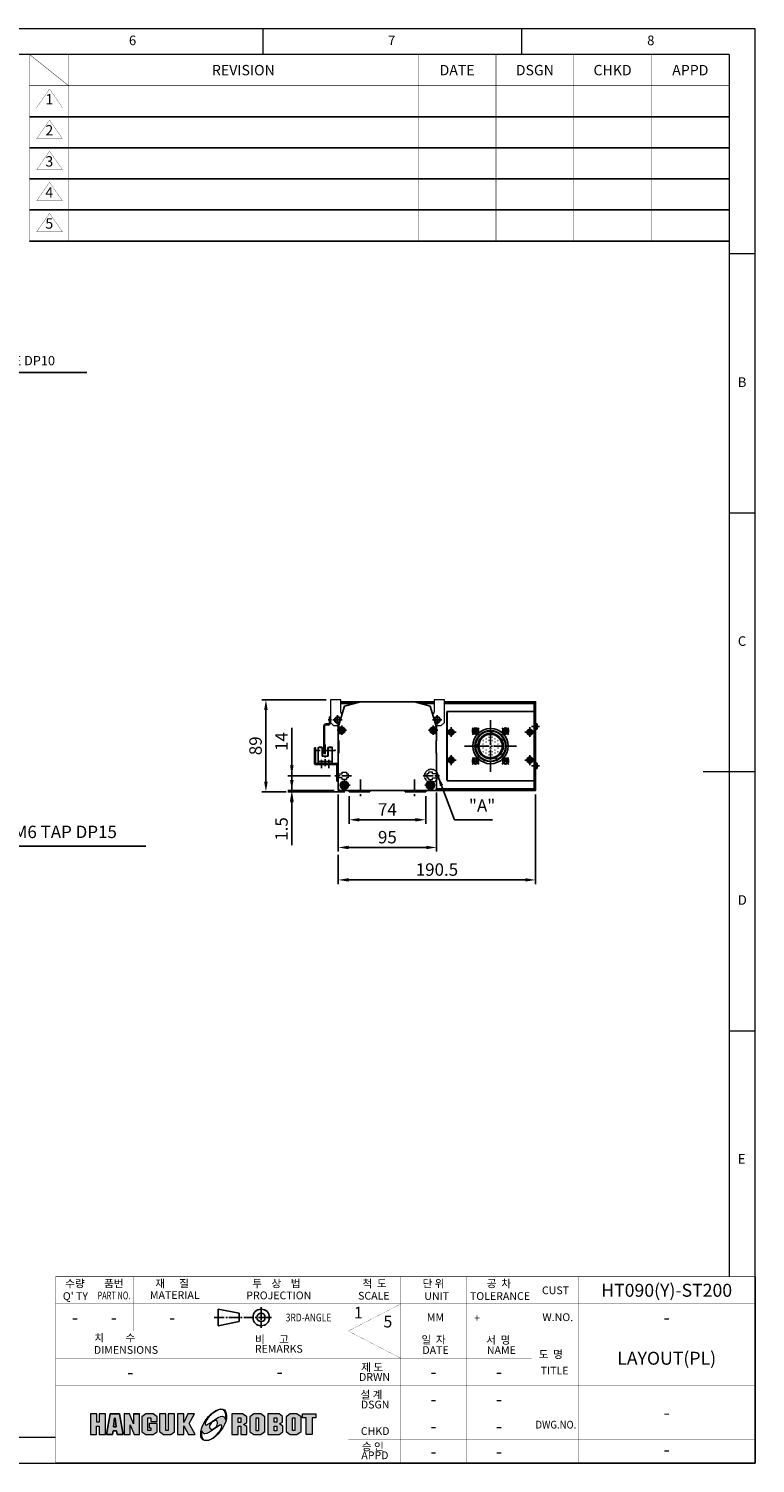
# Model space of a CAD drawing. Units: millimetres. Extents: x 10 to 6210, y 10 to 1395.
# Drawn here: x 3409 to 4110, y 10 to 1395 of the extents above; entities that cross this region are included whole.
import ezdxf
from ezdxf.enums import TextEntityAlignment as Align

# ---------------------------------------------------------------- set-up
doc = ezdxf.new("R2010")
doc.units = ezdxf.units.MM
doc.header["$LTSCALE"] = 0.5
doc.header["$PDSIZE"] = -1
for name, pattern in [('CENTER2', [28.575, 19.05, -3.175, 3.175, -3.175]), ('HIDDEN', [0.375, 0.25, -0.125]), ('PHANTOM', [2.5, 1.25, -0.25, 0.25, -0.25, 0.25, -0.25])]:
    doc.linetypes.add(name, pattern=pattern)
for name, color, linetype in [('1', 3, 'CENTER2'), ('2', 5, 'HIDDEN'), ('3', 6, 'PHANTOM'), ('Layer 1', 7, 'Continuous'), ('RD', 1, 'Continuous'), ('표제란', 4, 'Continuous')]:
    doc.layers.add(name, color=color, linetype=linetype)
doc.styles.get("Standard").update_dxf_attribs({"font": 'romans.shx', "bigfont": 'whgtxt.shx'})
doc.dimstyles.new('A3', dxfattribs={"dimscale": 4, "dimtxt": 3, "dimasz": 2.5, "dimexe": 1, "dimexo": 1, "dimgap": 1, "dimtad": 1, "dimdec": 4, "dimdsep": 46, "dimtxsty": 'Standard', "dimcen": 0, "dimclrd": 4, "dimclre": 4, "dimclrt": 254, "dimazin": 2, "dimtfac": 1, "dimtdec": 4, "dimtmove": 0, "dimatfit": 3, "dimfxl": 1, "dimtolj": 1, "dimarcsym": 0})

# ---------------------------------------------------------------- blocks, each defined once
blk = doc.blocks.new('표제란2')
at = {"linetype": 'Continuous', "lineweight": 0}
for p, q in [((10, 297), (10, 20)), ((410, 297), (10, 297)), ((410, 20), (410, 297)), ((10, 20), (410, 20))]:
    blk.add_line(p, q, dxfattribs=at)
at = {"layer": '표제란', "linetype": 'Continuous', "lineweight": 0}
for p, q in [((65, 292), (65, 297)), ((115, 297), (115, 292)), ((165, 292), (165, 297)), ((215, 297), (215, 287)), ((265, 292), (265, 297)), ((315, 297), (315, 292)), ((365, 292), (365, 297)), ((15, 292), (15, 25)), ((405, 292), (15, 292)), ((405, 292), (405, 56)), ((15, 253.5), (10, 253.5)), ((410, 253.5), (405, 253.5)), ((10, 203.5), (15, 203.5)), ((405, 203.5), (410, 203.5)), ((10, 153.5), (20, 153.5)), ((410, 153.5), (400, 153.5)), ((10, 103.5), (15, 103.5)), ((405, 103.5), (410, 103.5)), ((15, 53.5), (10, 53.5)), ((215, 20), (215, 30)), ((15, 25), (275, 25)), ((65, 20), (65, 25)), ((115, 25), (115, 20)), ((165, 20), (165, 25)), ((265, 20), (265, 25))]:
    blk.add_line(p, q, dxfattribs=at)
at = {"layer": '표제란', "linetype": 'Continuous', "lineweight": 0, "attachment_point": 1}
for s, insert, char_height in [('1', (39.58, 295.67), 1.85), ('2', (89.17, 295.67), 1.85), ('3', (139.17, 295.67), 1.85), ('4', (189.17, 295.67), 1.85), ('5', (239.17, 295.67), 1.85), ('6', (289.17, 295.67), 1.85), ('7', (339.17, 295.67), 1.85), ('8', (389.17, 295.67), 1.85), ('A', (11.67, 279.67), 1.85), ('B', (11.67, 229.67), 1.85), ('B', (406.67, 229.67), 1.85), ('C', (11.67, 179.67), 1.85), ('C', (406.67, 179.67), 1.85), ('D', (11.67, 129.67), 1.85), ('D', (406.67, 129.67), 1.85), ('E', (11.67, 79.67), 1.85), ('{\\fArial|b0|i0|c0|p32;E}', (406.67, 79.67), 1.8521), ('F', (11.67, 39.67), 1.85), ('1', (39.58, 23.67), 1.85), ('2', (89.17, 23.67), 1.85), ('3', (139.17, 23.67), 1.85), ('4', (189.17, 23.67), 1.85), ('5', (239.17, 23.67), 1.85)]:
    blk.add_mtext(s, dxfattribs=dict(at, insert=insert, char_height=char_height))
blk = doc.blocks.new('리비전')
for p, q in [((415, 280), (280, 280)), ((415, 274), (280, 274)), ((415, 268), (280, 268)), ((415, 262), (280, 262)), ((415, 256), (280, 256))]:
    blk.add_line(p, q)
at = {"const_width": 0.08}
for points in [[(280, 292), (415, 292)], [(280, 256), (280, 292)], [(415, 292), (415, 256)]]:
    blk.add_lwpolyline(points, dxfattribs=at)
at = {"layer": '표제란'}
for points, const_width in [([(280, 292), (287.5, 286)], 0.08), ([(287.5, 292), (287.5, 256)], 0.08), ([(355, 256), (355, 292)], 0.08), ([(370, 256), (370, 292)], 0.08), ([(385, 256), (385, 292)], 0.08), ([(400, 256), (400, 292)], 0.08), ([(415, 286), (280, 286)], 0.08), ([(281.34, 263.75), (286.34, 263.75)], 0.05)]:
    blk.add_lwpolyline(points, dxfattribs=dict(at, const_width=const_width))
for s, p in [('REVISION', (321.25, 289)), ('DATE', (362.5, 289)), ('DSGN', (377.5, 289)), ('CHKD', (392.5, 289)), ('APPD', (407.5, 289))]:
    blk.add_text(s, height=2, dxfattribs=at).set_placement(p, align=Align.MIDDLE_CENTER)
blk = doc.blocks.new('block 8')
at = {"layer": 'Layer 1', "lineweight": 0}
for points in [[(353.4, 441), (356.9, 443.2), (356.9, 449.4), (352.3, 452.7), (340.2, 452.7), (340.2, 429.4), (347.1, 429.4), (347.1, 438.8), (350.2, 438.8), (350.2, 429.4), (356.9, 429.4), (356.9, 438.6), (353.4, 441)], [(350.1, 443.1), (347.1, 443.1), (347.1, 448.3), (350.1, 448.3), (350.1, 443.1)]]:
    blk.add_lwpolyline(points, dxfattribs=at)
blk = doc.blocks.new('FGH3Y3')
h = blk.add_hatch(color=142)
h.paths.add_polyline_path([(219.84, 15.62), (220.36, 15.62), (220.36, 13.98), (221.57, 13.98), (221.57, 18.06), (220.36, 18.06), (220.36, 16.42), (219.85, 16.42), (219.85, 18.06), (218.63, 18.06), (218.63, 13.98), (219.84, 13.98)])
h.paths.add_polyline_path([(221.77, 13.98), (222.99, 13.98), (223.07, 14.72), (223.78, 14.72), (223.85, 14), (225.07, 14), (224.31, 18.06), (222.52, 18.06)])
h.paths.add_polyline_path([(223.16, 15.52), (223.35, 17.2), (223.47, 17.2), (223.7, 15.52)], flags=16)
h.paths.add_polyline_path([(226.44, 15.91), (227.21, 13.99), (228.25, 13.99), (228.25, 18.06), (227.08, 18.06), (227.08, 16.1), (226.31, 18.06), (225.26, 18.07), (225.26, 13.98), (226.44, 13.98)])
h.paths.add_polyline_path([(229.94, 17.27), (230.49, 17.27), (230.49, 16.54), (231.74, 16.54), (231.74, 17.47), (230.95, 18.06), (229.51, 18.06), (228.73, 17.48), (228.73, 14.54), (229.55, 13.98), (230.94, 13.98), (231.75, 14.56), (231.75, 16.15), (230.18, 16.15), (230.18, 15.33), (230.48, 15.33), (230.48, 14.77), (229.94, 14.77)])
h.paths.add_polyline_path([(233.44, 18.06), (232.22, 18.06), (232.22, 14.57), (233, 13.98), (234.43, 13.98), (235.17, 14.53), (235.17, 18.06), (233.94, 18.06), (233.94, 14.76), (233.44, 14.76)])
h.paths.add_polyline_path([(235.79, 13.98), (237.01, 13.98), (237.01, 15.68), (237.9, 13.98), (239.26, 13.98), (238.04, 16.15), (239.11, 18.06), (237.8, 18.06), (237.01, 16.37), (237.01, 18.06), (235.79, 18.06)])
h = blk.add_hatch(color=253)
edge = h.paths.add_edge_path(flags=16)
edge.add_spline(control_points=[(244.47, 15.5), (244.31, 14.64), (243.23, 13.77), (243.23, 13.77), (242.12, 12.71), (241.29, 12.86), (241.29, 12.86), (240.71, 12.89), (240.53, 13.48), (240.53, 13.48), (240.39, 13.92), (240.53, 14.7), (240.53, 14.7), (240.61, 14.21), (241.12, 14.14), (241.12, 14.14), (241.55, 13.97), (242.63, 14.85), (242.63, 14.85), (242.63, 14.85), (244.12, 15.82), (244.12, 15.82), (244.69, 16.01), (244.47, 15.5), (244.47, 15.5)], knot_values=[0, 0, 0, 0, 1, 1, 1, 2, 2, 2, 3, 3, 3, 4, 4, 4, 5, 5, 5, 6, 6, 6, 7, 7, 7, 8, 8, 8, 8], degree=3, periodic=0)
edge = h.paths.add_edge_path()
edge.add_spline(control_points=[(244.66, 19), (243.69, 19.27), (241.99, 18.08), (241, 16.32), (240.1, 14.71), (240.08, 13.06), (241.06, 12.79), (242.03, 12.52), (243.59, 13.61), (244.66, 15.31), (245.74, 17.02), (245.64, 18.73), (244.66, 19)], knot_values=[0, 0, 0, 0, 1, 1, 1, 2, 2, 2, 3, 3, 3, 4, 4, 4, 4], degree=3, periodic=0)
edge = h.paths.add_edge_path(flags=16)
edge.add_spline(control_points=[(245.15, 17.06), (245.16, 17.23), (244.99, 17.41), (244.99, 17.41), (244.52, 17.86), (243.77, 17.38), (243.77, 17.38), (243.63, 17.28), (241.68, 15.96), (241.68, 15.96), (241.68, 15.96), (241.18, 15.76), (241.2, 16.05), (241.2, 16.05), (241.33, 16.92), (242.36, 17.89), (242.36, 17.89), (243.51, 18.96), (244.32, 18.94), (244.32, 18.94), (245.24, 18.99), (245.26, 17.93), (245.26, 17.93), (245.27, 17.09), (245.19, 16.97), (245.19, 16.97), (245.13, 16.89), (245.15, 17.06)], knot_values=[0, 0, 0, 0, 1, 1, 1, 2, 2, 2, 3, 3, 3, 4, 4, 4, 5, 5, 5, 6, 6, 6, 7, 7, 7, 8, 8, 8, 9, 9, 9, 9], degree=3, periodic=0)
edge = h.paths.add_edge_path(flags=16)
edge.add_spline(control_points=[(242.2, 15.95), (242.2, 15.95), (242.44, 16.47), (243.05, 16.72), (243.05, 16.72), (243.65, 16.93), (243.67, 16.28), (243.67, 16.28), (243.72, 15.64), (242.85, 15.14), (242.85, 15.14), (242.29, 14.82), (242.12, 15.28), (242.12, 15.28), (241.96, 15.47), (242.2, 15.95)], knot_values=[0, 0, 0, 0, 1, 1, 1, 2, 2, 2, 3, 3, 3, 4, 4, 4, 5, 5, 5, 5], degree=3, periodic=0)
h = blk.add_hatch(color=232)
h.paths.add_polyline_path([(247.68, 15.62), (248.22, 15.62), (248.22, 13.97), (249.4, 13.97), (249.4, 15.59), (248.78, 16.02), (249.39, 16.39), (249.39, 17.47), (248.59, 18.06), (246.47, 18.06), (246.47, 13.97), (247.68, 13.97)])
h.paths.add_polyline_path([(247.67, 16.37), (247.67, 17.28), (248.21, 17.28), (248.21, 16.37)], flags=16)
h.paths.add_polyline_path([(250.01, 14.56), (250.79, 13.97), (252.16, 13.97), (252.97, 14.58), (252.97, 17.48), (252.15, 18.06), (250.79, 18.06), (250.01, 17.49)])
h.paths.add_polyline_path([(251.23, 17.28), (251.74, 17.28), (251.74, 14.75), (251.23, 14.75)], flags=16)
h.paths.add_polyline_path([(253.57, 13.97), (255.75, 13.97), (256.53, 14.55), (256.53, 15.67), (255.85, 16.08), (256.42, 16.46), (256.42, 17.55), (255.75, 18.06), (253.57, 18.06)])
h.paths.add_polyline_path([(254.81, 17.28), (255.32, 17.28), (255.32, 16.41), (254.81, 16.41)], flags=16)
h.paths.add_polyline_path([(254.81, 15.67), (255.32, 15.67), (255.32, 14.73), (254.81, 14.73)], flags=16)
h.paths.add_polyline_path([(257.94, 18.06), (257.15, 17.46), (257.15, 14.57), (257.94, 13.97), (259.29, 13.97), (260.13, 14.57), (260.13, 17.46), (259.29, 18.06)])
h.paths.add_polyline_path([(258.39, 17.28), (258.89, 17.28), (258.89, 14.76), (258.39, 14.76)], flags=16)
h.paths.add_polyline_path([(260.38, 18.06), (260.38, 17.29), (261.07, 17.29), (261.07, 13.97), (262.31, 13.97), (262.31, 17.29), (262.98, 17.29), (262.98, 18.06)])
for p, q in [((221.77, 13.98), (222.52, 18.06)), ((222.52, 18.06), (224.31, 18.06)), ((223.16, 15.52), (223.35, 17.2)), ((223.35, 17.2), (223.47, 17.2)), ((223.47, 17.2), (223.7, 15.52)), ((224.31, 18.06), (225.07, 14)), ((227.08, 18.06), (228.25, 18.06)), ((223.07, 14.72), (222.99, 13.98)), ((223.78, 14.72), (223.07, 14.72)), ((223.7, 15.52), (223.16, 15.52)), ((223.85, 14), (223.78, 14.72)), ((222.99, 13.98), (221.77, 13.98)), ((225.07, 14), (223.85, 14))]:
    blk.add_line(p, q)
at = {"layer": 'Layer 1', "lineweight": 0}
for p, q in [((250.79, 18.06), (250.01, 17.49)), ((250.01, 17.49), (250.01, 14.56)), ((252.15, 18.06), (250.79, 18.06)), ((251.23, 17.28), (251.74, 17.28)), ((251.23, 14.75), (251.23, 17.28)), ((251.74, 17.28), (251.74, 14.75)), ((252.97, 17.48), (252.15, 18.06)), ((252.97, 14.58), (252.97, 17.48)), ((248.22, 15.62), (248.22, 15.62)), ((248.22, 15.62), (248.22, 15.62)), ((250.01, 14.56), (250.79, 13.97)), ((251.74, 14.75), (251.23, 14.75)), ((252.16, 13.97), (252.97, 14.58)), ((250.79, 13.97), (252.16, 13.97))]:
    blk.add_line(p, q, dxfattribs=at)
for points in [[(218.63, 18.06), (218.63, 13.98), (219.84, 13.98), (219.84, 15.62), (220.36, 15.62), (220.36, 13.98), (221.57, 13.98), (221.57, 18.06), (220.36, 18.06), (220.36, 16.42), (219.85, 16.42), (219.85, 18.06), (218.63, 18.06)], [(227.08, 18.06), (227.08, 16.1), (226.31, 18.06), (225.26, 18.07), (225.26, 13.98), (226.44, 13.98), (226.44, 15.91), (227.21, 13.99), (228.25, 13.99), (228.25, 18.06)], [(229.51, 18.06), (228.73, 17.48), (228.73, 14.54), (229.55, 13.98), (230.94, 13.98), (231.75, 14.56), (231.75, 16.15), (230.18, 16.15), (230.18, 15.33), (230.48, 15.33), (230.48, 14.77), (229.94, 14.77), (229.94, 17.27), (230.49, 17.27), (230.49, 16.54), (231.74, 16.54), (231.74, 17.47), (230.95, 18.06), (229.51, 18.06)], [(232.22, 18.06), (232.22, 14.57), (233, 13.98), (234.43, 13.98), (235.17, 14.53), (235.17, 18.06), (233.94, 18.06), (233.94, 14.76), (233.44, 14.76), (233.44, 18.06), (232.22, 18.06)], [(235.79, 18.06), (235.79, 13.98), (237.01, 13.98), (237.01, 15.68), (237.9, 13.98), (239.26, 13.98), (238.04, 16.15), (239.11, 18.06), (237.8, 18.06), (237.01, 16.37), (237.01, 18.06), (235.79, 18.06)], [(255.85, 16.08), (256.42, 16.46), (256.42, 17.55), (255.75, 18.06), (253.57, 18.06), (253.57, 13.97), (255.75, 13.97), (256.53, 14.55), (256.53, 15.67), (255.85, 16.08)], [(254.81, 17.28), (255.32, 17.28), (255.32, 16.41), (254.81, 16.41), (254.81, 17.28)], [(259.29, 18.06), (257.94, 18.06), (257.15, 17.46), (257.15, 14.57), (257.94, 13.97), (259.29, 13.97), (260.13, 14.57), (260.13, 17.46), (259.29, 18.06)], [(258.89, 14.76), (258.39, 14.76), (258.39, 17.28), (258.89, 17.28), (258.89, 14.76)], [(262.98, 18.06), (262.98, 17.29), (262.31, 17.29), (262.31, 13.97), (261.07, 13.97), (261.07, 17.29), (260.38, 17.29), (260.38, 18.06), (262.98, 18.06)], [(255.32, 14.73), (254.81, 14.73), (254.81, 15.67), (255.32, 15.67), (255.32, 14.73)]]:
    blk.add_lwpolyline(points, dxfattribs=at)
for points, knots in [([(244.66, 19), (243.69, 19.27), (241.99, 18.08), (241, 16.32), (240.1, 14.71), (240.08, 13.06), (241.06, 12.79), (242.03, 12.52), (243.59, 13.61), (244.66, 15.31), (245.74, 17.02), (245.64, 18.73), (244.66, 19)], [0, 0, 0, 0, 1, 1, 1, 2, 2, 2, 3, 3, 3, 4, 4, 4, 4]), ([(245.15, 17.06), (245.16, 17.23), (244.99, 17.41), (244.99, 17.41), (244.52, 17.86), (243.77, 17.38), (243.77, 17.38), (243.63, 17.28), (241.68, 15.96), (241.68, 15.96), (241.68, 15.96), (241.18, 15.76), (241.2, 16.05), (241.2, 16.05), (241.33, 16.92), (242.36, 17.89), (242.36, 17.89), (243.51, 18.96), (244.32, 18.94), (244.32, 18.94), (245.24, 18.99), (245.26, 17.93), (245.26, 17.93), (245.27, 17.09), (245.19, 16.97), (245.19, 16.97), (245.13, 16.89), (245.15, 17.06)], [0, 0, 0, 0, 1, 1, 1, 2, 2, 2, 3, 3, 3, 4, 4, 4, 5, 5, 5, 6, 6, 6, 7, 7, 7, 8, 8, 8, 9, 9, 9, 9]), ([(244.47, 15.5), (244.31, 14.64), (243.23, 13.77), (243.23, 13.77), (242.12, 12.71), (241.29, 12.86), (241.29, 12.86), (240.71, 12.89), (240.53, 13.48), (240.53, 13.48), (240.39, 13.92), (240.53, 14.7), (240.53, 14.7), (240.61, 14.21), (241.12, 14.14), (241.12, 14.14), (241.55, 13.97), (242.63, 14.85), (242.63, 14.85), (242.63, 14.85), (244.12, 15.82), (244.12, 15.82), (244.69, 16.01), (244.47, 15.5), (244.47, 15.5)], [0, 0, 0, 0, 1, 1, 1, 2, 2, 2, 3, 3, 3, 4, 4, 4, 5, 5, 5, 6, 6, 6, 7, 7, 7, 8, 8, 8, 8]), ([(242.2, 15.95), (242.2, 15.95), (242.44, 16.47), (243.05, 16.72), (243.05, 16.72), (243.65, 16.93), (243.67, 16.28), (243.67, 16.28), (243.72, 15.64), (242.85, 15.14), (242.85, 15.14), (242.29, 14.82), (242.12, 15.28), (242.12, 15.28), (241.96, 15.47), (242.2, 15.95)], [0, 0, 0, 0, 1, 1, 1, 2, 2, 2, 3, 3, 3, 4, 4, 4, 5, 5, 5, 5])]:
    blk.add_open_spline(points, degree=3, knots=knots, dxfattribs=at)
at = {"layer": 'Layer 1', "xscale": 0.1750000000000114, "yscale": 0.1750000000000114, "zscale": 0.1750000000000114}
blk.add_blockref('block 8', (186.94, -61.17), dxfattribs=at)
blk = doc.blocks.new('ccvvwerw')
blk.add_lwpolyline([(-139.1, -3143), (-139.1, -3210), (-55.1, -3210), (-55.1, -3143)], close=True)
blk = doc.blocks.new('A$C4C68642E')
at = {"layer": '2', "linetype": 'Continuous', "lineweight": 15}
for p, q in [((0, 11.5), (0, 3.5)), ((3, 11.5), (0, 11.5)), ((0, 3.5), (3, 3.5)), ((3, 14.5), (3, 11.5)), ((11, 14.5), (3, 14.5)), ((3, 3.5), (3, 0.5)), ((3, 0.5), (11, 0.5)), ((11, 11.5), (11, 14.5)), ((18, 11.5), (11, 11.5)), ((11, 3.5), (18, 3.5)), ((11, 0.5), (11, 3.5)), ((19, 12.5), (18, 11.5)), ((18, 3.5), (19, 2.5)), ((19, 15), (19, 12.5)), ((19, 2.5), (19, 0))]:
    blk.add_line(p, q, dxfattribs=at)
blk = doc.blocks.new('*D191')
at = {"color": 4, "lineweight": -2, "transparency": 16777216}
for p, q in [((3696.2, 747.1), (3634, 747.1)), ((3638, 668.1), (3638, 737.1)), ((3657.5, 658.1), (3634, 658.1))]:
    blk.add_line(p, q, dxfattribs=at)
at = {"color": 4, "transparency": 16777216}
for points in [[(3636.3, 737.1), (3639.7, 737.1), (3638, 747.1)], [(3636.3, 668.1), (3639.7, 668.1), (3638, 658.1)]]:
    blk.add_solid(points, dxfattribs=at)
at = {"layer": 'Defpoints', "color": 0, "transparency": 16777216}
for p in [(3638, 747.1), (3700.2, 747.1), (3661.5, 658.1)]:
    blk.add_point(p, dxfattribs=at)
at = {"color": 254, "transparency": 16777216, "insert": (3628, 702.6), "char_height": 12, "attachment_point": 5, "rotation": 90}
blk.add_mtext('\\A1;89', dxfattribs=at)
blk = doc.blocks.new('*D192')
at = {"color": 4, "lineweight": -2, "transparency": 16777216}
for p, q in [((3663, 669.6), (3663, 679.6)), ((3703.7, 659.6), (3659, 659.6)), ((3714.2, 658.1), (3659, 658.1)), ((3663, 659.6), (3663, 658.1)), ((3663, 648.1), (3663, 606.6))]:
    blk.add_line(p, q, dxfattribs=at)
at = {"color": 4, "transparency": 16777216}
for points in [[(3661.3, 669.6), (3664.7, 669.6), (3663, 659.6)], [(3661.3, 648.1), (3664.7, 648.1), (3663, 658.1)]]:
    blk.add_solid(points, dxfattribs=at)
at = {"layer": 'Defpoints', "color": 0, "transparency": 16777216}
for p in [(3663, 659.6), (3707.7, 659.6), (3718.2, 658.1)]:
    blk.add_point(p, dxfattribs=at)
at = {"color": 254, "transparency": 16777216, "insert": (3653, 622.3), "char_height": 12, "attachment_point": 5, "rotation": 90}
blk.add_mtext('\\A1;1.5', dxfattribs=at)
blk = doc.blocks.new('*D193')
at = {"color": 4, "lineweight": -2, "transparency": 16777216}
for p, q in [((3707.7, 655.6), (3707.7, 600.4)), ((3802.7, 657.6), (3802.7, 600.4)), ((3792.7, 604.4), (3717.7, 604.4))]:
    blk.add_line(p, q, dxfattribs=at)
at = {"color": 4, "transparency": 16777216}
for points in [[(3717.7, 606.1), (3717.7, 602.8), (3707.7, 604.4)], [(3792.7, 606.1), (3792.7, 602.8), (3802.7, 604.4)]]:
    blk.add_solid(points, dxfattribs=at)
at = {"layer": 'Defpoints', "color": 0, "transparency": 16777216}
for p in [(3707.7, 659.6), (3802.7, 661.6), (3707.7, 604.4)]:
    blk.add_point(p, dxfattribs=at)
at = {"color": 254, "transparency": 16777216, "insert": (3755.2, 614.4), "char_height": 12, "attachment_point": 5}
blk.add_mtext('\\A1;95', dxfattribs=at)
blk = doc.blocks.new('*D194')
at = {"color": 4, "lineweight": -2, "transparency": 16777216}
for p, q in [((3718.2, 654.1), (3718.2, 627.2)), ((3792.2, 654.1), (3792.2, 627.2)), ((3728.2, 631.2), (3782.2, 631.2))]:
    blk.add_line(p, q, dxfattribs=at)
at = {"color": 4, "transparency": 16777216}
for points in [[(3728.2, 632.8), (3728.2, 629.5), (3718.2, 631.2)], [(3782.2, 632.8), (3782.2, 629.5), (3792.2, 631.2)]]:
    blk.add_solid(points, dxfattribs=at)
at = {"layer": 'Defpoints', "color": 0, "transparency": 16777216}
for p in [(3718.2, 658.1), (3792.2, 658.1), (3792.2, 631.2)]:
    blk.add_point(p, dxfattribs=at)
at = {"color": 254, "transparency": 16777216, "insert": (3755.2, 641.2), "char_height": 12, "attachment_point": 5}
blk.add_mtext('\\A1;74', dxfattribs=at)
blk = doc.blocks.new('FFFBB')
for p, q in [((1556.1, 2404.5), (1555.4, 2403.3)), ((1555.4, 2403.3), (1556.1, 2402)), ((1557.5, 2404.5), (1556.1, 2404.5)), ((1556.1, 2402), (1557.5, 2402)), ((1558.2, 2403.3), (1557.5, 2404.5)), ((1557.5, 2402), (1558.2, 2403.3))]:
    blk.add_line(p, q)
for radius in [2.75, 2.55]:
    blk.add_circle((1556.8, 2403.3), radius)
blk = doc.blocks.new('asdfsdfw')
at = {"color": 9}
for p, q in [((373.2, 481.4), (371.7, 481.5)), ((371.7, 481), (371.7, 481.5)), ((373.2, 480.8), (373.2, 481.4)), ((382.2, 474.5), (382.7, 474.7)), ((383.3, 473.4), (382.7, 474.7)), ((382.8, 473.2), (383.3, 473.4)), ((358.5, 470.1), (358.5, 467.1)), ((359.1, 470.1), (358.5, 470.1)), ((359.1, 467.1), (358.5, 467.1)), ((375.9, 457.1), (376.1, 456.7)), ((376.1, 456.7), (377.4, 457.3)), ((377.2, 457.8), (377.4, 457.3)), ((381, 460.9), (381.4, 460.6)), ((381.4, 460.6), (382.3, 461.9)), ((381.9, 462.2), (382.3, 461.9))]:
    blk.add_line(p, q, dxfattribs=at)
for points, const_width in [([(364.1, 470, 1), (364.1, 471.1, 1)], 0.35), ([(364.4, 474.6, -1), (364.4, 473.5, -1)], 0.35), ([(367, 475, 1), (367, 476.1, 1)], 0.35), ([(367, 472, 1), (367, 473.1, 1)], 0.35), ([(369.6, 477.6, -1), (369.6, 476.5, -1)], 0.35), ([(369.6, 474.6, -1), (369.6, 473.5, -1)], 0.35), ([(371.3, 471.5, -1), (371.3, 470, -1)], 0.5), ([(373, 477.6, -1), (373, 476.5, -1)], 0.35), ([(373, 474.6, -1), (373, 473.5, -1)], 0.35), ([(375.6, 475, -1), (375.6, 476.1, -1)], 0.35), ([(375.6, 472, -1), (375.6, 473.1, -1)], 0.35), ([(378.2, 474.6, -1), (378.2, 473.5, -1)], 0.35), ([(378.5, 470, -1), (378.5, 471.1, -1)], 0.35), ([(364.1, 467.3, -1), (364.1, 466.2, -1)], 0.35), ([(364.4, 463.8, -1), (364.4, 462.7, -1)], 0.35), ([(367, 465.3, -1), (367, 464.2, -1)], 0.35), ([(367, 462.3, -1), (367, 461.2, -1)], 0.35), ([(367.7, 469.4, -1), (367.7, 467.9, -1)], 0.5), ([(369.6, 463.8, -1), (369.6, 462.7, -1)], 0.35), ([(369.6, 460.8, -1), (369.6, 459.7, -1)], 0.35), ([(371.3, 467.3, -1), (371.3, 465.8, -1)], 0.5), ([(373, 463.8, -1), (373, 462.7, -1)], 0.35), ([(373, 460.8, -1), (373, 459.7, -1)], 0.35), ([(374.9, 469.4, -1), (374.9, 467.9, -1)], 0.5), ([(375.6, 465.3, 1), (375.6, 464.2, 1)], 0.35), ([(375.6, 462.3, 1), (375.6, 461.2, 1)], 0.35), ([(378.2, 463.8, -1), (378.2, 462.7, -1)], 0.35), ([(378.5, 467.3, 1), (378.5, 466.2, 1)], 0.35)]:
    blk.add_lwpolyline(points, format="xyb", close=True, dxfattribs=dict(at, const_width=const_width))
for radius in [15, 14.5, 12.3, 11.3]:
    blk.add_circle((371.3, 468.6), radius, dxfattribs=at)
for start, end in [(0, 180), (180, 0)]:
    blk.add_arc((371.3, 468.6), 17, start, end)
blk = doc.blocks.new('A$C4D2B108A')
for p, q in [((9.8, 40.7), (9.1, 39.5)), ((9.1, 39.5), (9.8, 38.2)), ((11.2, 40.7), (9.8, 40.7)), ((9.8, 38.2), (11.2, 38.2)), ((11.9, 39.5), (11.2, 40.7)), ((11.2, 38.2), (11.9, 39.5)), ((39.5, 40.9), (38.2, 40.2)), ((38.2, 40.2), (38.2, 38.8)), ((38.2, 38.8), (39.5, 38.1)), ((40.7, 40.2), (39.5, 40.9)), ((39.5, 38.1), (40.7, 38.8)), ((40.7, 38.8), (40.7, 40.2)), ((10.5, 11.9), (9.3, 11.2)), ((9.3, 11.2), (9.3, 9.8)), ((9.3, 9.8), (10.5, 9.1)), ((11.8, 11.2), (10.5, 11.9)), ((10.5, 9.1), (11.8, 9.8)), ((11.8, 9.8), (11.8, 11.2)), ((38.8, 11.8), (38.1, 10.5)), ((40.2, 11.8), (38.8, 11.8)), ((40.9, 10.5), (40.2, 11.8)), ((40.2, 9.3), (40.9, 10.5))]:
    blk.add_line(p, q)
for centre, radius in [((10.5, 39.5), 3), ((10.5, 39.5), 2.75), ((10.5, 39.5), 2.55), ((39.5, 39.5), 3), ((39.5, 39.5), 2.75), ((39.5, 39.5), 2.55), ((10.5, 10.5), 3), ((10.5, 10.5), 2.75), ((10.5, 10.5), 2.55), ((39.5, 10.5), 3), ((39.5, 10.5), 2.75), ((39.5, 10.5), 2.55)]:
    blk.add_circle(centre, radius)
at = {"layer": '1'}
for p, q in [((13.7, 36.3), (7.3, 42.7)), ((25, 50), (25, 0)), ((36.3, 36.3), (42.7, 42.7)), ((0, 25), (50, 25)), ((13.7, 13.7), (7.3, 7.3)), ((36.3, 13.7), (42.7, 7.3))]:
    blk.add_line(p, q, dxfattribs=at)
for start, end in [(122.3975, 147.6025), (32.3975, 57.6025), (212.3975, 237.6025), (302.3975, 327.6025)]:
    blk.add_arc((25, 25), 20.5, start, end, dxfattribs=at)
blk.add_blockref('asdfsdfw', (-346.3, -443.6))
blk = doc.blocks.new('A$C16C33019')
for p, q in [((4.8, 6), (3.8, 5.4)), ((3.8, 5.4), (3.8, 4.3)), ((3.8, 4.3), (4.8, 3.7)), ((5.8, 5.4), (4.8, 6)), ((4.8, 3.7), (5.8, 4.3)), ((5.8, 4.3), (5.8, 5.4))]:
    blk.add_line(p, q)
for radius in [2.85, 2.11]:
    blk.add_circle((4.8, 4.8), radius)
at = {"layer": '1'}
for p, q in [((0, 4.8), (9.7, 4.8)), ((4.8, 9.7), (4.8, 0))]:
    blk.add_line(p, q, dxfattribs=at)
blk = doc.blocks.new('*D195')
at = {"color": 4, "lineweight": -2, "transparency": 16777216}
for p, q in [((3663, 683.6), (3663, 719.8)), ((3700.4, 673.6), (3659, 673.6)), ((3663, 659.6), (3663, 673.6)), ((3703.7, 659.6), (3659, 659.6)), ((3663, 649.6), (3663, 639.6))]:
    blk.add_line(p, q, dxfattribs=at)
at = {"color": 4, "transparency": 16777216}
for points in [[(3661.3, 683.6), (3664.7, 683.6), (3663, 673.6)], [(3661.3, 649.6), (3664.7, 649.6), (3663, 659.6)]]:
    blk.add_solid(points, dxfattribs=at)
at = {"layer": 'Defpoints', "color": 0, "transparency": 16777216}
for p in [(3663, 673.6), (3704.4, 673.6), (3707.7, 659.6)]:
    blk.add_point(p, dxfattribs=at)
at = {"color": 254, "transparency": 16777216, "insert": (3653, 706.7), "char_height": 12, "attachment_point": 5, "rotation": 90}
blk.add_mtext('\\A1;14', dxfattribs=at)
blk = doc.blocks.new('*D196')
at = {"color": 4, "lineweight": -2, "transparency": 16777216}
for p, q in [((3898.2, 655.6), (3898.2, 569.1)), ((3707.7, 597.4), (3707.7, 569.1)), ((3888.2, 573.1), (3717.7, 573.1))]:
    blk.add_line(p, q, dxfattribs=at)
at = {"color": 4, "transparency": 16777216}
for points in [[(3717.7, 574.8), (3717.7, 571.5), (3707.7, 573.1)], [(3888.2, 574.8), (3888.2, 571.5), (3898.2, 573.1)]]:
    blk.add_solid(points, dxfattribs=at)
at = {"layer": 'Defpoints', "color": 0, "transparency": 16777216}
for p in [(3898.2, 659.6), (3707.7, 601.4), (3707.7, 573.1)]:
    blk.add_point(p, dxfattribs=at)
at = {"color": 254, "transparency": 16777216, "insert": (3803, 583.1), "char_height": 12, "attachment_point": 5}
blk.add_mtext('\\A1;190.5', dxfattribs=at)
blk = doc.blocks.new('vxvwew12qwe')
blk.add_line((-973.5, 386.2), (-972.3, 386.2))
blk.add_lwpolyline([(-995.3, 418.2), (-995.3, 403.2, 0.414214), (-994.1, 402), (-974, 402, -0.414214), (-973.5, 401.5), (-973.5, 386.2), (-972.3, 386.2), (-972.3, 402, 0.414214), (-973.5, 403.2), (-993.6, 403.2, -0.414214), (-994.1, 403.7), (-994.1, 418.2), (-995.3, 418.2)], format="xyb")
at = {"layer": '1'}
for p, q in [((-988.3, 406.6), (-988.3, 398.7)), ((-981.3, 406.6), (-981.3, 398.7)), ((-975.6, 391.2), (-970.5, 391.2))]:
    blk.add_line(p, q, dxfattribs=at)
blk = doc.blocks.new('DGSE')
for p, q in [((1569.1, 445.3), (1569.1, 430.1)), ((1569.4, 445.6), (1573.4, 445.6)), ((1570, 445.9), (1570, 445.6)), ((1570, 445.9), (1572.4, 445.9)), ((1572.4, 445.9), (1572.4, 445.6)), ((1573.1, 445.6), (1573.1, 437.1)), ((1573.4, 445.6), (1573.4, 437.1)), ((1578.4, 445.6), (1582.4, 445.6)), ((1578.4, 445.6), (1578.4, 437.1)), ((1578.7, 445.6), (1578.7, 437.1)), ((1579.3, 445.9), (1579.3, 445.6)), ((1579.3, 445.9), (1581.7, 445.9)), ((1581.7, 445.9), (1581.7, 445.6)), ((1582.7, 445.3), (1582.7, 430.1)), ((1569.1, 432.1), (1582.7, 432.1)), ((1569.1, 430.1), (1582.7, 430.1)), ((1573.1, 437.1), (1578.7, 437.1)), ((1575.9, 437.3), (1575.9, 436.3))]:
    blk.add_line(p, q)
for centre, start, end in [((1569.4, 445.3), 90, 180), ((1582.4, 445.3), 0, 90)]:
    blk.add_arc(centre, 0.3, start, end)
blk.add_point((1569.4, 445.6))
at = {"layer": '1'}
for p, q in [((1575.9, 448.5), (1575.9, 427.5)), ((1566.4, 442.7), (1585.4, 442.7))]:
    blk.add_line(p, q, dxfattribs=at)
blk.add_point((1566.4, 442.7), dxfattribs=at)
at = {"xscale": -1}
blk.add_blockref('vxvwew12qwe', (591.1, 26.9), dxfattribs=at)

msp = doc.modelspace()

# ---------------------------------------------------------------- linework, layer by layer
at = {"color": 7, "linetype": 'Continuous', "lineweight": 15}
for p, q in [((3710.22296, 747.0602), (3700.22297, 747.0602)), ((3700.22297, 747.0602), (3700.22297, 725.0602)), ((3710.22296, 735.0602), (3710.22296, 747.0602)), ((3781.22297, 745.0602), (3781.2235, 745.06005)), ((3800.22298, 747.0602), (3800.22298, 735.0602)), ((3810.22298, 747.0602), (3800.22298, 747.0602)), ((3810.22298, 725.0602), (3810.22298, 747.0602)), ((3693.72297, 695.0602), (3693.72297, 721.8236)), ((3694.92297, 695.0602), (3694.92297, 721.8236)), ((3698.28637, 723.7602), (3695.65957, 723.7602)), ((3698.28637, 722.5602), (3695.65957, 722.5602)), ((3699.02297, 730.5602), (3699.02297, 724.4968)), ((3699.02297, 730.5602), (3700.22297, 730.5602)), ((3699.02297, 730.0602), (3700.22297, 730.0602)), ((3700.22297, 730.5602), (3700.22297, 724.4968)), ((3700.22297, 725.0602), (3703.22297, 722.0602)), ((3703.22297, 722.0602), (3708.20082, 722.0602)), ((3802.24512, 722.0602), (3807.22298, 722.0602)), ((3807.22298, 722.0602), (3810.22298, 725.0602)), ((3694.92297, 695.5602), (3693.72297, 695.5602)), ((3694.92297, 695.0602), (3693.72297, 695.0602))]:
    msp.add_line(p, q, dxfattribs=at)
for p, q in [((3707.72296, 720.5602), (3713.91549, 740.81506)), ((3724.80227, 743.8602), (3710.22296, 743.8602)), ((3710.22297, 743.5602), (3723.6971, 743.5602)), ((3729.22297, 745.0602), (3713.91549, 740.81506)), ((3729.22297, 745.0602), (3781.22297, 745.0602)), ((3781.22297, 745.0602), (3796.53044, 740.81506)), ((3800.22298, 743.8602), (3785.64366, 743.8602)), ((3786.74883, 743.5602), (3800.22298, 743.5602)), ((3802.72297, 720.5602), (3796.53044, 740.81506)), ((3897.02299, 743.8602), (3810.22298, 743.8602)), ((3810.22298, 743.5602), (3895.723, 743.5602)), ((3896.723, 742.5602), (3895.723, 743.5602)), ((3896.723, 742.5602), (3896.723, 662.06019)), ((3897.02299, 660.7602), (3897.02299, 743.8602)), ((3707.72296, 708.0602), (3707.72296, 720.5602)), ((3711.22296, 720.5602), (3707.72296, 720.5602)), ((3799.22298, 720.5602), (3802.72297, 720.5602)), ((3802.72297, 720.5602), (3802.72297, 708.0602)), ((3898.223, 724.1602), (3898.223, 718.4602)), ((3898.573, 724.1602), (3898.223, 724.1602)), ((3898.573, 718.4602), (3898.573, 724.1602)), ((3899.873, 723.42027), (3899.873, 719.20013)), ((3711.22296, 714.5602), (3707.72296, 714.5602)), ((3708.22296, 707.0602), (3707.72296, 708.0602)), ((3708.22296, 696.0602), (3708.22296, 707.0602)), ((3799.22298, 714.5602), (3802.72297, 714.5602)), ((3802.72297, 708.0602), (3802.22298, 707.0602)), ((3802.22298, 707.0602), (3802.22298, 696.0602)), ((3898.223, 718.4602), (3898.573, 718.4602)), ((3707.72296, 695.0602), (3708.22296, 696.0602)), ((3707.72296, 661.5602), (3707.72296, 695.0602)), ((3802.22298, 696.0602), (3802.72297, 695.0602)), ((3802.72297, 695.0602), (3802.72297, 661.5602)), ((3898.223, 686.16019), (3898.223, 680.46019)), ((3898.573, 686.16019), (3898.223, 686.16019)), ((3898.223, 680.46019), (3898.573, 680.46019)), ((3898.573, 680.46019), (3898.573, 686.16019)), ((3899.873, 685.42026), (3899.873, 681.20012)), ((3800.72297, 659.5602), (3709.72296, 659.5602)), ((3718.22297, 658.0602), (3718.22297, 659.5602)), ((3718.22297, 658.0602), (3738.22296, 658.0602)), ((3738.22296, 659.5602), (3738.22296, 658.0602)), ((3772.22297, 658.0602), (3772.22297, 659.5602)), ((3772.22297, 658.0602), (3792.22297, 658.0602)), ((3792.22297, 659.5602), (3792.22297, 658.0602)), ((3802.55601, 660.7602), (3897.02299, 660.7602)), ((3895.723, 661.06019), (3802.65946, 661.06019)), ((3896.723, 662.06019), (3895.723, 661.06019)), ((4110, 190), (4110, 10)), ((3435, 10), (4110, 10))]:
    msp.add_line(p, q)
for points in [[(3707.72299, 722.0602), (3707.72299, 659.5602), (3898.22299, 659.5602), (3898.22299, 745.0602), (3810.22298, 745.0602)], [(3800.22298, 745.0602), (3710.22296, 745.0602)]]:
    msp.add_lwpolyline(points)
at = {"color": 7, "linetype": 'Continuous', "lineweight": 15, "flags": 128}
msp.add_lwpolyline([(3781.22297, 745.0602), (3781.22297, 745.0602)], dxfattribs=at)
msp.add_lwpolyline([(3812.72298, 734.8102), (3812.72298, 669.8102), (3813.72298, 668.8102), (3895.72298, 668.8102), (3896.72298, 669.8102), (3896.72298, 734.8102), (3895.72298, 735.8102), (3813.72298, 735.8102)], close=True)
at = {"const_width": 0.375}
for points in [[(3435, 190), (3435, 10)], [(3435, 190), (4110, 190)]]:
    msp.add_lwpolyline(points, dxfattribs=at)
for centre, radius in [((3707.22298, 727.5602), 2.45873), ((3803.22298, 727.5602), 2.45873), ((3711.22296, 717.5602), 1.9), ((3711.22296, 717.5602), 1.9), ((3799.22298, 717.5602), 1.9), ((3713.72296, 664.5602), 4), ((3713.72296, 664.5602), 2.25), ((3796.72298, 664.5602), 4), ((3796.72298, 664.5602), 2.25)]:
    msp.add_circle(centre, radius)
at = {"color": 7, "linetype": 'Continuous', "lineweight": 15}
for centre, radius, start, end in [((3713.22297, 735.0602), 3, 180.00000336, 233.12695338), ((3797.22298, 735.0602), 3, 306.81691956, 0.0000027), ((3695.65957, 721.8236), 1.9366, 90, 180), ((3695.65957, 721.8236), 0.7366, 90, 180), ((3698.28637, 724.4968), 0.7366, 270, 0), ((3698.28637, 724.4968), 1.9366, 270, 0)]:
    msp.add_arc(centre, radius, start, end, dxfattribs=at)
for centre, radius, start, end in [((3711.22296, 717.5602), 3, 270.00000001, 89.99999999), ((3799.22298, 717.5602), 3, 90.00000001, 269.99999999), ((3897.81142, 721.3102), 2.95, 45.66600775, 75.03898222), ((3897.81142, 721.3102), 2.95, 284.96101778, 314.33399225), ((3897.81142, 683.31019), 2.95, 45.66600775, 75.03898222), ((3897.81142, 683.31019), 2.95, 284.96101778, 314.33399225), ((3709.72296, 661.5602), 2, 180, 270), ((3800.72297, 661.5602), 2, 270, 0)]:
    msp.add_arc(centre, radius, start, end)
for points in [[(3739.24216, 745.0602), (3729.22297, 745.0602)], [(3781.22297, 745.0602), (3771.20377, 745.0602)], [(3802.72297, 661.0602), (3802.72048, 661.05506)]]:
    msp.add_open_spline(points, degree=1, dxfattribs=at)
at = {"layer": '1'}
for p, q in [((3701.41555, 727.5602), (3698.21555, 727.5602)), ((3711.72298, 727.5602), (3702.72298, 727.5602)), ((3707.22298, 723.0602), (3707.22298, 732.0602)), ((3711.22296, 722.0602), (3711.22296, 713.0602)), ((3798.72298, 727.5602), (3807.72298, 727.5602)), ((3799.22298, 722.0602), (3799.22298, 713.0602)), ((3803.22298, 723.0602), (3803.22298, 732.0602)), ((3901.873, 721.3102), (3894.223, 721.3102)), ((3706.72296, 717.5602), (3715.72296, 717.5602)), ((3803.72298, 717.5602), (3794.72298, 717.5602)), ((3889.22298, 715.8102), (3896.22298, 715.8102)), ((3892.72298, 719.3102), (3892.72298, 712.3102)), ((3889.22298, 688.8102), (3896.22298, 688.8102)), ((3892.72298, 685.3102), (3892.72298, 692.3102)), ((3901.873, 683.31019), (3894.223, 683.31019)), ((3720.73318, 673.5602), (3705.01596, 673.5602)), ((3713.72296, 670.0602), (3713.72296, 659.0602)), ((3729.22297, 670.0602), (3729.22297, 654.0602)), ((3781.22297, 670.0602), (3781.22297, 654.0602)), ((3789.71275, 673.5602), (3805.42997, 673.5602)), ((3796.72298, 670.0602), (3796.72298, 659.0602)), ((3719.22296, 664.5602), (3708.22296, 664.5602)), ((3791.22298, 664.5602), (3802.22298, 664.5602)), ((3633.3924, 160.625), (3633.3924, 140.625)), ((3588.08449, 150.625), (3643.3924, 150.625))]:
    msp.add_line(p, q, dxfattribs=at)
at = {"layer": '3'}
msp.add_circle((3797.5096, 673.5602), 6.41726, dxfattribs=at)
at = {"layer": 'RD'}
for centre, start, end in [((3707.22298, 727.5602), 15.69233187, 270), ((3803.22298, 727.5602), 270, 164.30766813)]:
    msp.add_arc(centre, 3, start, end, dxfattribs=at)
at = {"layer": '표제란'}
for p, q in [((3612.08449, 154.625), (3592.08449, 158.625)), ((3592.08449, 158.625), (3592.08449, 142.625)), ((3612.08449, 146.625), (3612.08449, 154.625)), ((3592.08449, 142.625), (3612.08449, 146.625))]:
    msp.add_line(p, q, dxfattribs=at)
for points, const_width in [([(3429.22202, 1336.74351), (3416.72202, 1318.74351)], 0.25), ([(3441.72202, 1318.74351), (3429.22202, 1336.74351)], 0.25), ([(3416.72202, 1318.74351), (3441.72202, 1318.74351)], 0.25), ([(3429.22202, 1306.74351), (3416.72202, 1288.74351)], 0.25), ([(3441.72202, 1288.74351), (3429.22202, 1306.74351)], 0.25), ([(3416.72202, 1288.74351), (3441.72202, 1288.74351)], 0.25), ([(3429.22202, 1276.74351), (3416.72202, 1258.74351)], 0.25), ([(3441.72202, 1258.74351), (3429.22202, 1276.74351)], 0.25), ([(3416.72202, 1258.74351), (3441.72202, 1258.74351)], 0.25), ([(3429.22202, 1246.74351), (3416.72202, 1228.74351)], 0.25), ([(3441.72202, 1228.74351), (3429.22202, 1246.74351)], 0.25), ([(3429.22202, 1216.74351), (3416.72202, 1198.74351)], 0.25), ([(3441.72202, 1198.74351), (3429.22202, 1216.74351)], 0.25), ([(3416.72202, 1198.74351), (3441.72202, 1198.74351)], 0.25), ([(3472.5, 190), (3472.5, 137.5)], 0.1875), ([(3510, 190), (3510, 137.5)], 0.1875), ([(3585, 190), (3585, 85)], 0.1875), ([(3717.5, 190), (3717.5, 10)], 0.1875), ([(3768.125, 190), (3768.125, 10)], 0.1875), ([(3831.25, 190), (3831.25, 10)], 0.1875), ([(3894.375, 190), (3894.375, 10)], 0.1875), ([(3939.375, 190), (3939.375, 10)], 0.1875), ([(3435, 163.75), (4110, 163.75)], 0.1875), ([(3651.25, 163.75), (3651.25, 137.5)], 0.1875), ([(3768.125, 163.75), (3717.5, 137.5)], 0.1875), ([(3435, 137.5), (4110, 137.5)], 0.1875), ([(3768.125, 111.25), (3717.5, 137.5)], 0.1875), ([(3435, 111.25), (3894.375, 111.25)], 0.1875), ([(3435, 85), (4110, 85)], 0.1875), ([(3717.5, 58.75), (3894.375, 58.75)], 0.1875), ([(3717.5, 32.5), (4110, 32.5)], 0.1875)]:
    msp.add_lwpolyline(points, dxfattribs=dict(at, const_width=const_width))
for radius in [8, 4]:
    msp.add_circle((3633.3924, 150.625), radius, dxfattribs=at)

# ---------------------------------------------------------------- block references
for name, p, xscale, yscale, zscale in [('표제란2', (2060, -90), 5, 5, 5), ('리비전', (2010, -90), 5, 5, 5), ('A$C4C68642E', (3717.22299, 669.81827), -0.5, 0.5, 0.5), ('A$C4C68642E', (3793.22298, 669.81827), 0.5, 0.5, 0.5), ('FGH3Y3', (2397.45791, -30.98308), 4.899999999999999, 4.899999999999999, 4.899999999999999)]:
    msp.add_blockref(name, p, dxfattribs=dict(xscale=xscale, yscale=yscale, zscale=zscale))
at = {"extrusion": (0, 0, -1), "zscale": -1}
msp.add_blockref('ccvvwerw', (-3757.62893, 3878.84369), dxfattribs=at)
at = {"xscale": -1}
for name, p in [('ccvvwerw', (3757.62893, 3878.84369)), ('A$C16C33019', (3821.57298, 710.9602)), ('DGSE', (5271.11904, 255.48576)), ('FFFBB', (5270.51774, -1738.71442))]:
    msp.add_blockref(name, p, dxfattribs=at)
for name, p in [('FFFBB', (2154.42817, -1685.71442)), ('FFFBB', (2242.42819, -1685.71442)), ('A$C4D2B108A', (3829.72298, 677.3102)), ('A$C16C33019', (3887.87298, 710.9602)), ('FFFBB', (2239.92819, -1738.71442))]:
    msp.add_blockref(name, p)
at = {"rotation": 180}
msp.add_blockref('A$C16C33019', (3821.57298, 693.6602), dxfattribs=at)
at = {"xscale": -1, "rotation": 180}
msp.add_blockref('A$C16C33019', (3887.87298, 693.6602), dxfattribs=at)

# ---------------------------------------------------------------- texts
for s, height, p in [('수량', 7.5, (3453.75, 183.4375)), ('품번', 7.5, (3491.25, 183.4375)), ('재      질', 7.5, (3547.5, 183.4375)), ('투    상    법', 7.5, (3648.1123, 183.4375)), ('척  도', 7.5, (3742.8125, 183.4375)), ('단 위', 7.5, (3799.6875, 183.4375)), ('공  차', 7.5, (3862.8125, 183.4375)), ('-', 12.5, (3453.75, 150.625)), ('-', 12.5, (3491.25, 150.625)), ('-', 12.5, (3547.5, 150.625)), ('-', 12.5, (4024.6875, 150.625)), ('LAYOUT(PL)', 12.5, (4024.6875, 111.25)), ('-', 12.5, (3651.25, 98.125)), ('-', 12.5, (3799.6875, 98.125)), ('-', 12.5, (3862.8125, 98.125)), ('-', 12.5, (3507.21895, 97.79364)), ('-', 12.5, (3799.6875, 71.875)), ('-', 12.5, (3862.8125, 71.875)), ('-', 12.5, (4024.6875, 58.75)), ('-', 12.5, (3799.6875, 45.625)), ('-', 12.5, (3862.8125, 45.625)), ('-', 12.5, (3799.6875, 21.25)), ('-', 12.5, (3862.8125, 21.25)), ('-', 12.5, (4024.6875, 23.125))]:
    msp.add_text(s, height=height).set_placement(p, align=Align.MIDDLE_CENTER)
for s, height, p in [('1', 11.25, (3722.93093, 149.68829)), ('5', 11.25, (3751.40708, 140.97986)), ('치         수', 7.5, (3472.42689, 127.28984)), ('비      고', 7.5, (3627.51314, 125.85629)), ('일  자', 7.5, (3788.02659, 125.4048)), ('서  명', 7.5, (3850.5506, 125.18746)), ('도  명', 7.5, (3901.16232, 111.34597)), ('제 도', 7.5, (3729.94362, 98.87451)), ('설 계', 7.5, (3729.20666, 72.34421)), ('승 인', 7.5, (3730.57945, 22.25159))]:
    msp.add_text(s, height=height).set_placement(p)
at = {"color": 9, "attachment_point": 7}
for s, insert, char_height in [('2-%%C5 H7 PIN HOLE DP10', (3298.69226, 1067.18355), 9), ('10-M6 TAP DP15', (3370.71281, 609.72001), 12)]:
    msp.add_mtext(s, dxfattribs=dict(at, insert=insert, char_height=char_height))
at = {"color": 254, "extrusion": (0, 0, -1), "insert": (3833.83529, 635.17512), "char_height": 12, "attachment_point": 9, "text_direction": (-1, 0, 0)}
msp.add_mtext('"A"', dxfattribs=at)
at = {"layer": '1'}
msp.add_text('HT090(Y)-ST200', height=12.5, dxfattribs=at).set_placement((4024.6875, 176.875), align=Align.MIDDLE_CENTER)
at = {"layer": '표제란'}
for s, height, p in [('1', 10, (3428.99216, 1325.60251)), ('2', 10, (3428.99216, 1295.60251)), ('3', 10, (3428.99216, 1265.60251)), ('4', 10, (3428.99216, 1235.60251)), ('5', 10, (3428.99216, 1205.60251)), ('CUST', 7.5, (3917.43413, 175.88087)), ("Q' TY", 7.5, (3454.19025, 170.3095)), ('MATERIAL', 7.5, (3550.03034, 171.262)), ('PROJECTION', 7.5, (3650.42591, 170.95262)), ('SCALE', 7.5, (3742.13488, 170.6215)), ('UNIT', 7.5, (3802.74964, 170.31212)), ('TOLERANCE', 7.5, (3863.86684, 170.31212)), ('MM', 7.5, (3801.58032, 149.80037)), ('+', 7.5, (3841.74369, 149.17597)), ('W.NO.', 7.5, (3919.59938, 149.89262)), ('DIMENSIONS', 7.5, (3502.98302, 118.3127)), ('REMARKS', 7.5, (3650.42591, 119.38241)), ('DATE', 7.5, (3801.67367, 118.156)), ('NAME', 7.5, (3865.15881, 118.156)), ('TITLE', 7.5, (3916.54838, 98.35562)), ('DRWN', 7.5, (3742.79488, 92.16775)), ('DSGN', 7.5, (3743.41325, 65.56075)), ('CHKD', 7.5, (3743.42038, 39.96887)), ('APPD', 7.5, (3743.15824, 16.56729))]:
    msp.add_text(s, height=height, dxfattribs=at).set_placement(p, align=Align.MIDDLE)
for s, width, p in [('PART NO.', 0.7, (3491.33249, 170.92825)), ('DWG.NO.', 0.9, (3917.79225, 46.15637))]:
    msp.add_text(s, height=7.5, dxfattribs=dict(at, width=width)).set_placement(p, align=Align.MIDDLE)
at = {"layer": '표제란', "width": 0.8}
msp.add_text('3RD-ANGLE', height=7.5, dxfattribs=at).set_placement((3657.12103, 146.82244))

# ---------------------------------------------------------------- dimensions: what is measured, and where the dimension line sits
for base, p1, p2, angle, picture, middle in [((3637.99888, 747.0602), (3661.49888, 658.0602), (3700.22293, 747.0602), 90, '*D191', (3627.99888, 702.5602)), ((3662.99888, 673.5602), (3707.72299, 659.5602), (3704.43469, 673.5602), 90, '*D195', (3652.99888, 706.70306)), ((3707.72296, 604.42987), (3802.72297, 661.5602), (3707.72296, 659.5602), 0, '*D193', (3755.22297, 614.42987)), ((3707.72296, 573.12159), (3898.22299, 659.5602), (3707.72296, 601.42987), 180, '*D196', (3802.97297, 583.12159)), ((3792.22297, 631.17512), (3718.22297, 658.0602), (3792.22297, 658.0602), 0, '*D194', (3755.22297, 641.17512))]:
    dim = msp.add_linear_dim(base=base, p1=p1, p2=p2, angle=angle, dimstyle='A3')
    dim.commit()
    dim.dimension.update_dxf_attribs({"geometry": picture, "text_midpoint": middle})
dim = msp.add_linear_dim(base=(3662.99888, 659.5602), p1=(3718.22297, 658.0602), p2=(3707.72296, 659.5602), angle=90, dimstyle='A3')
dim.commit()
dim.dimension.update_dxf_attribs({"geometry": '*D192', "text_midpoint": (3662.99888, 622.34591), "dimtype": 160})

# ---------------------------------------------------------------- leaders
at = {"annotation_type": 0, "has_hookline": 1, "hookline_direction": 0, "text_width": 166.39286}
msp.add_leader([(3229.94226, 998.18353), (3284.69226, 1063.18355), (3294.69226, 1063.18355)], dimstyle='A3', override={"dimgap": 1, "dimtad": 1}, dxfattribs=at)
at = {"annotation_type": 0, "has_hookline": 1, "hookline_direction": 1, "text_width": 22.85714, "horizontal_direction": (-1, 0, 0)}
msp.add_leader([(3803.92686, 673.5602), (3819.83529, 631.17512), (3829.83529, 631.17512)], dimstyle='A3', override={"dimgap": 1, "dimtad": 1}, dxfattribs=at)
at = {"color": 9, "annotation_type": 0, "has_hookline": 1, "hookline_direction": 0, "text_width": 151.5}
msp.add_leader([(3326.63575, 488.94299), (3356.71281, 605.72001), (3366.71281, 605.72001)], dimstyle='A3', override={"dimgap": 1, "dimtad": 1}, dxfattribs=at)

doc.saveas('drawing.dxf')
